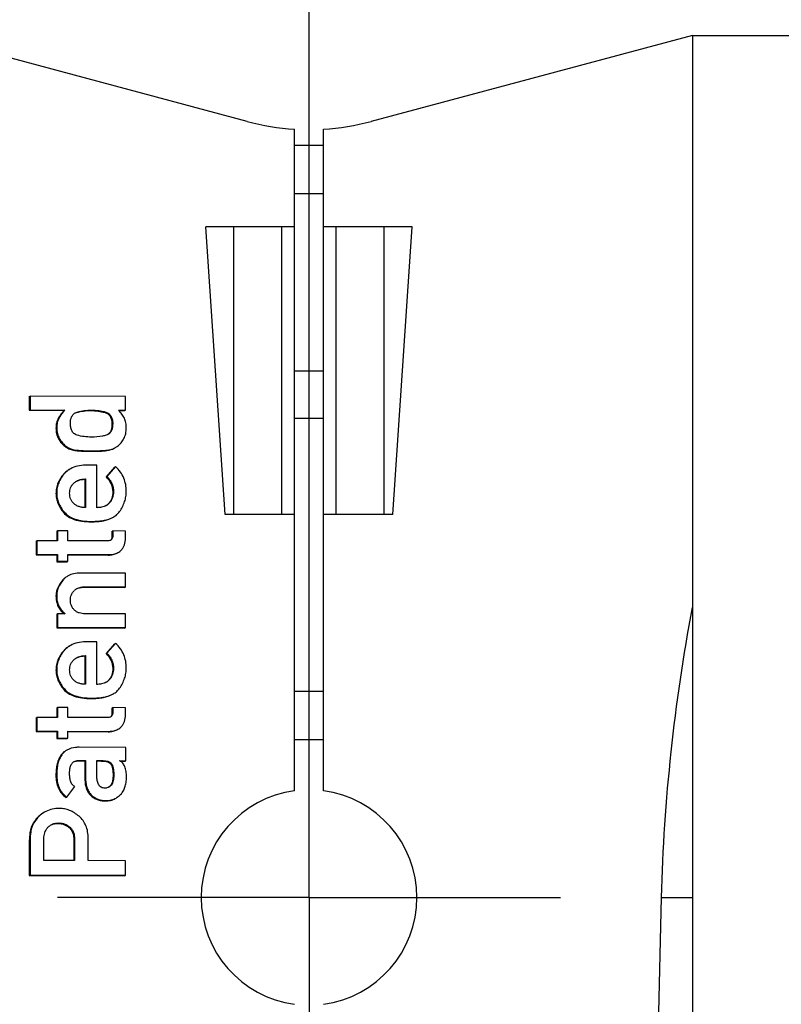
# Model space of a CAD drawing. Units: millimetres. Extents: x 0 to 594, y 0 to 420.
# Drawn here: x 152 to 167, y 312 to 332 of the extents above; entities that cross this region are included whole.
import ezdxf

# ---------------------------------------------------------------- set-up
doc = ezdxf.new("R2010")
doc.units = ezdxf.units.MM
doc.header["$LTSCALE"] = 32.67
doc.linetypes.add('CENTER', pattern=[0.6, 0.375, -0.075, 0.075, -0.075])
doc.layers.get('0').update_dxf_attribs({"linetype": 'CONTINUOUS'})
for name, color, linetype in [('KANALDOSE_1FACH_NOCKEN_DXF_AXIS', 7, 'CONTINUOUS'), ('KANALDOSE_1FDXF_CONTINUOUS_LINE', 7, 'CONTINUOUS'), ('M-361-407-01_DXF_DIMENSION', 7, 'CONTINUOUS')]:
    doc.layers.add(name, color=color, linetype=linetype)
doc.styles.get("Standard").update_dxf_attribs({"font": 'txt', "width": 0.7})
doc.dimstyles.new('DIMSTYLE_1', dxfattribs={"dimtxt": 2.5, "dimasz": 3.5, "dimexe": 1.5, "dimexo": 0, "dimtad": 1, "dimdec": 3, "dimdsep": 46, "dimtxsty": 'STANDARD', "dimblk": '_FILLED', "dimblk1": '_FILLED', "dimblk2": '_FILLED', "dimcen": 0.09, "dimclrt": 5, "dimadec": 0, "dimazin": 0, "dimtp": 0.3, "dimtm": 0.3, "dimtfac": 1, "dimtdec": 3, "dimtofl": 0, "dimtmove": 0, "dimatfit": 3, "dimldrblk": '_FILLED', "dimfxl": 1, "dimtolj": 1, "dimarcsym": 0})

# ---------------------------------------------------------------- blocks, each defined once
blk = doc.blocks.new('_FILLED')
at = {"color": 0, "linetype": 'BYBLOCK'}
blk.add_solid([(0, 0), (-1, 0.125), (-1, -0.125)], dxfattribs=at)
blk = doc.blocks.new('*D3')
at = {"layer": 'M-361-407-01_DXF_DIMENSION', "color": 2, "linetype": 'CONTINUOUS'}
for p, q in [((157.565, 314.094), (157.565, 343.003)), ((192.565, 314.094), (192.565, 343.003)), ((157.565, 341.503), (175.065, 341.503)), ((192.565, 341.503), (175.065, 341.503))]:
    blk.add_line(p, q, dxfattribs=at)
at = {"layer": 'M-361-407-01_DXF_DIMENSION', "color": 2, "linetype": 'CONTINUOUS', "xscale": 3.5, "yscale": 3.5, "zscale": 3.5, "rotation": 180}
blk.add_blockref('_FILLED', (157.565, 341.503), dxfattribs=at)
at = {"layer": 'M-361-407-01_DXF_DIMENSION', "color": 2, "linetype": 'CONTINUOUS', "xscale": 3.5, "yscale": 3.5, "zscale": 3.5}
blk.add_blockref('_FILLED', (192.565, 341.503), dxfattribs=at)
at = {"layer": 'M-361-407-01_DXF_DIMENSION', "color": 5, "linetype": 'CONTINUOUS', "insert": (175.065, 344.628), "char_height": 2.5, "width": 5.35714, "attachment_point": 2, "line_spacing_factor": 0.9}
blk.add_mtext('35', dxfattribs=at)

msp = doc.modelspace()

# ---------------------------------------------------------------- linework, layer by layer
at = {"layer": 'KANALDOSE_1FACH_NOCKEN_DXF_AXIS', "color": 7, "linetype": 'CENTER'}
for q in [(157.5652, 335.5313), (152.3152, 314.0941), (157.5652, 285.2768), (162.8152, 314.0941)]:
    msp.add_line((157.5652, 314.0941), q, dxfattribs=at)
at = {"layer": 'KANALDOSE_1FDXF_CONTINUOUS_LINE', "color": 7, "linetype": 'CONTINUOUS'}
for p, q in [((165.5652, 332.0941), (158.8593, 330.2973)), ((165.5652, 332.0941), (165.5652, 299.5941)), ((165.5652, 332.0941), (168.8652, 332.0941)), ((156.2711, 330.2973), (150.5652, 331.8262)), ((157.2652, 316.324), (157.2652, 330.1359)), ((157.8652, 316.324), (157.8652, 330.1359)), ((157.8652, 329.7941), (157.2652, 329.7941)), ((157.2652, 328.7941), (157.8652, 328.7941)), ((155.8156, 322.0941), (155.4146, 328.0941)), ((157.2652, 328.0941), (155.4146, 328.0941)), ((159.7158, 328.0941), (157.8652, 328.0941)), ((159.3148, 322.0941), (159.7158, 328.0941)), ((157.2652, 325.0941), (157.8652, 325.0941)), ((151.728, 324.5524), (151.7435, 324.5612)), ((151.728, 324.5524), (151.728, 324.266)), ((151.7435, 324.5612), (151.7435, 324.2747)), ((153.7361, 324.5544), (151.7435, 324.5612)), ((153.7361, 324.2679), (153.7361, 324.5544)), ((151.728, 324.266), (151.7435, 324.2747)), ((151.728, 324.266), (152.4528, 324.2635)), ((151.7435, 324.2747), (152.4684, 324.2723)), ((152.4528, 324.2635), (152.4684, 324.2723)), ((153.5884, 324.2685), (153.7361, 324.2679)), ((153.5975, 324.2596), (153.7206, 324.2592)), ((153.7206, 324.2592), (153.7361, 324.2679)), ((157.8652, 324.0941), (157.2652, 324.0941)), ((153.1344, 323.1188), (152.8992, 323.1196)), ((153.1344, 322.2335), (153.1344, 323.1188)), ((153.5086, 323.0814), (153.3322, 322.875)), ((153.5242, 323.0901), (153.3477, 322.8838)), ((153.5086, 323.0814), (153.5242, 323.0901)), ((152.8836, 322.8259), (152.8992, 322.8346)), ((152.8836, 322.8259), (152.8836, 322.2353)), ((152.8992, 322.8346), (152.8992, 322.2343)), ((153.3322, 322.875), (153.3477, 322.8838)), ((157.2652, 322.0941), (155.8156, 322.0941)), ((159.3148, 322.0941), (157.8652, 322.0941)), ((152.301, 321.7425), (152.3166, 321.7512)), ((152.301, 321.7425), (152.301, 321.5429)), ((152.3166, 321.7512), (152.3166, 321.5429)), ((152.5354, 321.7505), (152.3166, 321.7512)), ((152.5354, 321.5421), (152.5354, 321.7505)), ((153.4526, 321.7386), (153.4681, 321.7473)), ((153.4526, 321.7386), (153.4526, 321.6317)), ((153.4681, 321.7473), (153.4681, 321.6404)), ((153.7361, 321.7464), (153.4681, 321.7473)), ((153.7361, 321.597), (153.7361, 321.7464)), ((151.8702, 321.5356), (151.8858, 321.5444)), ((151.8702, 321.5356), (151.8702, 321.2492)), ((151.8858, 321.5444), (151.8858, 321.2579)), ((152.3166, 321.5429), (151.8858, 321.5444)), ((153.3614, 321.5393), (152.5354, 321.5421)), ((151.8702, 321.2492), (151.8858, 321.2579)), ((151.8702, 321.2492), (152.301, 321.2477)), ((151.8858, 321.2579), (152.3166, 321.2565)), ((152.301, 321.2477), (152.3166, 321.2565)), ((152.301, 321.2477), (152.301, 321.1052)), ((152.3166, 321.2565), (152.3166, 321.1139)), ((152.5354, 321.1132), (152.5354, 321.2557)), ((152.5354, 321.2557), (153.3874, 321.2528)), ((152.5354, 321.2469), (153.3719, 321.2441)), ((152.301, 321.1052), (152.3166, 321.1139)), ((152.301, 321.1052), (152.5199, 321.1045)), ((152.3166, 321.1139), (152.5354, 321.1132)), ((152.5199, 321.1045), (152.5354, 321.1132)), ((153.7361, 320.8652), (152.7925, 320.8684)), ((153.7361, 320.5788), (153.7361, 320.8652)), ((152.8754, 320.5729), (153.7206, 320.57)), ((152.891, 320.5816), (153.7361, 320.5788)), ((153.7206, 320.57), (153.7361, 320.5788)), ((152.301, 320.0116), (152.3166, 320.0203)), ((152.301, 320.0116), (152.301, 319.7252)), ((152.3166, 320.0203), (152.3166, 319.7339)), ((152.4684, 320.0198), (152.3166, 320.0203)), ((152.4587, 320.0199), (152.466, 320.024)), ((152.4684, 320.0253), (152.4684, 320.0198)), ((153.7361, 320.0155), (152.891, 320.0184)), ((153.7361, 319.7291), (153.7361, 320.0155)), ((152.301, 319.7252), (152.3166, 319.7339)), ((152.301, 319.7252), (153.7206, 319.7204)), ((152.3166, 319.7339), (153.7361, 319.7291)), ((153.7206, 319.7204), (153.7361, 319.7291)), ((153.1344, 319.4296), (152.8992, 319.4304)), ((153.1344, 318.5443), (153.1344, 319.4296)), ((153.5086, 319.3922), (153.3322, 319.1859)), ((153.5242, 319.4009), (153.3477, 319.1946)), ((153.5086, 319.3922), (153.5242, 319.4009)), ((152.8836, 319.1367), (152.8992, 319.1454)), ((152.8836, 319.1367), (152.8836, 318.5461)), ((152.8992, 319.1454), (152.8992, 318.5452)), ((153.3322, 319.1859), (153.3477, 319.1946)), ((157.8652, 318.3941), (157.2652, 318.3941)), ((152.301, 318.0533), (152.3166, 318.062)), ((152.301, 318.0533), (152.301, 317.8538)), ((152.3166, 318.062), (152.3166, 317.8537)), ((152.5354, 318.0613), (152.3166, 318.062)), ((152.5354, 317.853), (152.5354, 318.0613)), ((153.4526, 318.0494), (153.4681, 318.0581)), ((153.4526, 318.0494), (153.4526, 317.9425)), ((153.4681, 318.0581), (153.4681, 317.9512)), ((153.7361, 318.0572), (153.4681, 318.0581)), ((153.7361, 317.9078), (153.7361, 318.0572)), ((151.8702, 317.8464), (151.8858, 317.8552)), ((151.8702, 317.8464), (151.8702, 317.56)), ((151.8858, 317.8552), (151.8858, 317.5687)), ((152.3166, 317.8537), (151.8858, 317.8552)), ((153.3614, 317.8501), (152.5354, 317.853)), ((151.8702, 317.56), (151.8858, 317.5687)), ((151.8702, 317.56), (152.301, 317.5586)), ((151.8858, 317.5687), (152.3166, 317.5673)), ((152.301, 317.5586), (152.3166, 317.5673)), ((152.301, 317.5586), (152.301, 317.416)), ((152.301, 317.416), (152.3166, 317.4248)), ((152.301, 317.416), (152.5199, 317.4153)), ((152.3166, 317.5673), (152.3166, 317.4248)), ((152.3166, 317.4248), (152.5354, 317.424)), ((152.5199, 317.4153), (152.5354, 317.424)), ((152.5354, 317.424), (152.5354, 317.5665)), ((152.5354, 317.5665), (153.3874, 317.5636)), ((152.5354, 317.5578), (153.3719, 317.5549)), ((153.7416, 317.228), (152.7692, 317.2314)), ((153.7416, 316.9512), (153.7416, 317.228)), ((157.2652, 317.3941), (157.8652, 317.3941)), ((152.7373, 316.9459), (152.8877, 316.9453)), ((152.7528, 316.9546), (152.9033, 316.9541)), ((152.8877, 316.9453), (152.9033, 316.9541)), ((152.8877, 316.9453), (152.8877, 316.5603)), ((152.9033, 316.9541), (152.9033, 316.569)), ((153.1385, 316.6203), (153.1385, 316.9533)), ((153.1385, 316.9533), (153.2424, 316.9529)), ((153.1385, 316.9445), (153.2269, 316.9442)), ((153.6158, 316.9462), (153.6158, 316.9516)), ((153.6158, 316.9516), (153.7416, 316.9512)), ((153.6213, 316.9428), (153.7261, 316.9425)), ((153.7261, 316.9425), (153.7416, 316.9512)), ((152.508, 316.1907), (152.6803, 316.4094)), ((152.4925, 316.182), (152.508, 316.1907)), ((152.0761, 315.8901), (152.047, 315.8745)), ((151.728, 315.2815), (151.728, 314.5565)), ((151.7435, 315.2902), (151.7435, 314.5653)), ((152.0294, 314.8671), (152.0294, 315.3057)), ((152.6566, 315.3057), (152.6566, 314.865)), ((152.6721, 315.3145), (152.6721, 314.865)), ((152.958, 314.864), (152.958, 315.3244)), ((152.6721, 314.865), (152.0294, 314.8671)), ((153.7361, 314.8613), (152.958, 314.864)), ((153.7361, 314.5585), (153.7361, 314.8613)), ((151.728, 314.5565), (151.7435, 314.5653)), ((151.728, 314.5565), (153.7206, 314.5497)), ((151.7435, 314.5653), (153.7361, 314.5585)), ((153.7206, 314.5497), (153.7361, 314.5585)), ((164.728, 306.0614), (164.9224, 314.0941))]:
    msp.add_line(p, q, dxfattribs=at)
at = {"layer": 'KANALDOSE_1FDXF_CONTINUOUS_LINE', "color": 9, "linetype": 'CONTINUOUS'}
for p, q in [((155.9991, 322.0941), (155.9991, 328.0941)), ((156.9991, 322.0941), (156.9991, 328.0941)), ((158.1312, 322.0941), (158.1312, 328.0941)), ((159.1312, 322.0941), (159.1312, 328.0941)), ((152.7141, 324.2215), (152.7296, 324.2303)), ((153.0095, 324.2616), (153.025, 324.2704)), ((153.309, 324.2195), (153.3245, 324.2282)), ((152.3319, 324.095), (152.3475, 324.1037)), ((152.2846, 323.8968), (152.3002, 323.9056)), ((153.4526, 323.9806), (153.4681, 323.9893)), ((152.338, 323.6705), (152.3535, 323.6793)), ((152.4689, 323.5148), (152.4844, 323.5235)), ((152.6484, 323.4338), (152.6639, 323.4425)), ((153.0095, 323.412), (153.025, 323.4207)), ((153.376, 323.4313), (153.3915, 323.44)), ((152.4477, 322.9367), (152.4632, 322.9454)), ((153.469, 322.5621), (153.4845, 322.5708)), ((152.2846, 322.5278), (152.3002, 322.5365)), ((153.3818, 322.3181), (153.3973, 322.3269)), ((152.4437, 322.1302), (152.4592, 322.1389)), ((153.0163, 321.9387), (153.0318, 321.9475)), ((153.4526, 321.6317), (153.4681, 321.6404)), ((153.3719, 321.2441), (153.3874, 321.2528)), ((152.4109, 320.7057), (152.4264, 320.7144)), ((152.8754, 320.5729), (152.891, 320.5816)), ((152.2846, 320.3872), (152.3002, 320.3959)), ((152.4477, 319.2475), (152.4632, 319.2562)), ((153.469, 318.8729), (153.4845, 318.8817)), ((152.2846, 318.8386), (152.3002, 318.8473)), ((152.4437, 318.441), (152.4592, 318.4497)), ((153.3818, 318.6289), (153.3973, 318.6377)), ((153.0163, 318.2496), (153.0318, 318.2583)), ((153.4526, 317.9425), (153.4681, 317.9512)), ((153.3719, 317.5549), (153.3874, 317.5636)), ((152.3893, 317.0649), (152.4048, 317.0736)), ((152.7373, 316.9459), (152.7528, 316.9546)), ((153.2269, 316.9442), (153.2424, 316.9529)), ((153.4311, 316.8771), (153.4466, 316.8858)), ((152.284, 316.65), (152.2995, 316.6588)), ((153.4757, 316.6309), (153.4912, 316.6396)), ((152.8877, 316.5603), (152.9033, 316.569)), ((153.4202, 316.4308), (153.4358, 316.4395)), ((153.0108, 316.2241), (153.0263, 316.2328)), ((153.309, 316.1093), (153.3245, 316.118)), ((151.8675, 315.7291), (151.8831, 315.7378)), ((152.3352, 315.6412), (152.3508, 315.6499)), ((152.5557, 315.5572), (152.5712, 315.5659)), ((151.7526, 315.5048), (151.7682, 315.5135)), ((151.728, 315.2815), (151.7435, 315.2902)), ((152.6566, 315.3057), (152.6721, 315.3145)), ((164.9224, 314.0941), (165.5652, 314.0941))]:
    msp.add_line(p, q, dxfattribs=at)
at = {"layer": 'KANALDOSE_1FDXF_CONTINUOUS_LINE', "color": 7, "linetype": 'CONTINUOUS'}
for centre, radius, start, end in [((157.5652, 335.1269), 5, 255, 266.56019), ((157.5652, 335.1269), 5, 273.43981, 285), ((153.3379, 323.8194), 0.3804, 299.31173, 307.72196), ((153.1955, 322.4908), 0.254, 303.09288, 317.18165), ((153.4454, 321.5329), 0.2719, 299.28926, 317.50375), ((152.8509, 320.3147), 0.2619, 119.40213, 134.59191), ((153.1955, 318.8016), 0.254, 303.0929, 317.18166), ((153.4454, 317.8437), 0.2719, 299.28926, 317.50375), ((157.5652, 314.0941), 2.25, 97.66226, 262.33774), ((157.5652, 314.0941), 2.25, 277.66226, 82.33774)]:
    msp.add_arc(centre, radius, start, end, dxfattribs=at)
for points, knots in [([(152.4528, 324.2635), (152.4407, 324.2504), (152.3951, 324.1983), (152.3555, 324.1406), (152.3319, 324.095)], [0, 0, 0, 0, 0.2586874, 1, 1, 1, 1]), ([(152.4684, 324.2723), (152.4562, 324.2591), (152.4106, 324.207), (152.3711, 324.1493), (152.3475, 324.1037)], [0, 0, 0, 0, 0.2586874, 1, 1, 1, 1]), ([(152.586, 323.9923), (152.586, 324.0134), (152.5884, 324.0557), (152.6029, 324.1178), (152.6337, 324.1742), (152.6669, 324.2018), (152.6852, 324.2121)], [0, 0, 0, 0, 0.2508544, 0.5012954, 0.7509289, 1, 1, 1, 1]), ([(152.6855, 324.2113), (152.6878, 324.2123), (152.6971, 324.2162), (152.7067, 324.2195), (152.7141, 324.2215)], [0, 0, 0, 0, 0.2446519, 1, 1, 1, 1]), ([(152.7141, 324.2215), (152.7618, 324.235), (152.8597, 324.2554), (152.9594, 324.2618), (153.0095, 324.2616)], [0, 0, 0, 0, 0.4978334, 1, 1, 1, 1]), ([(152.7296, 324.2303), (152.7775, 324.2438), (152.8754, 324.2642), (152.9752, 324.2705), (153.025, 324.2704)], [0, 0, 0, 0, 0.4998958, 1, 1, 1, 1]), ([(153.0095, 324.2616), (153.0605, 324.2615), (153.1617, 324.2545), (153.2609, 324.2334), (153.309, 324.2195)], [0, 0, 0, 0, 0.5053195, 1, 1, 1, 1]), ([(153.025, 324.2704), (153.0755, 324.2702), (153.1767, 324.2633), (153.2759, 324.2423), (153.3245, 324.2282)], [0, 0, 0, 0, 0.4998908, 1, 1, 1, 1]), ([(153.309, 324.2195), (153.3313, 324.213), (153.3635, 324.1981), (153.3974, 324.167), (153.4256, 324.1285), (153.4483, 324.0653), (153.4526, 324.0104), (153.4526, 323.9806)], [0, 0, 0, 0, 0.2318706, 0.3428841, 0.4559618, 0.7032773, 1, 1, 1, 1]), ([(153.3245, 324.2282), (153.3485, 324.2213), (153.3836, 324.2045), (153.4193, 324.1687), (153.4465, 324.126), (153.4647, 324.0648), (153.4681, 324.0144), (153.4681, 323.9893)], [0, 0, 0, 0, 0.2490781, 0.3742946, 0.4995829, 0.7495862, 1, 1, 1, 1]), ([(153.7525, 323.9006), (153.7525, 323.9357), (153.7462, 324.0046), (153.7149, 324.1031), (153.6621, 324.1927), (153.6147, 324.2443), (153.5884, 324.2685)], [0, 0, 0, 0, 0.2535392, 0.4968698, 0.7418401, 1, 1, 1, 1]), ([(152.3319, 324.095), (152.3165, 324.0652), (152.2922, 324.0004), (152.2846, 323.9317), (152.2846, 323.8968)], [0, 0, 0, 0, 0.490339, 1, 1, 1, 1]), ([(152.3475, 324.1037), (152.3321, 324.0739), (152.3077, 324.0092), (152.3002, 323.9404), (152.3002, 323.9056)], [0, 0, 0, 0, 0.490339, 1, 1, 1, 1]), ([(152.2846, 323.8968), (152.2846, 323.8558), (152.292, 323.7772), (152.3198, 323.7029), (152.338, 323.6705)], [0, 0, 0, 0, 0.5249561, 1, 1, 1, 1]), ([(152.3002, 323.9056), (152.3002, 323.8645), (152.3075, 323.786), (152.3353, 323.7116), (152.3535, 323.6793)], [0, 0, 0, 0, 0.5249561, 1, 1, 1, 1]), ([(152.7242, 323.7481), (152.7121, 323.7517), (152.6885, 323.7611), (152.6569, 323.7826), (152.6312, 323.8108), (152.6058, 323.8548), (152.5891, 323.9165), (152.586, 323.9671), (152.586, 323.9923)], [0, 0, 0, 0, 0.1249429, 0.249917, 0.3749697, 0.5001046, 0.7498847, 1, 1, 1, 1]), ([(153.4526, 323.9806), (153.4526, 323.9557), (153.4498, 323.9096), (153.4343, 323.8464), (153.4069, 323.7953), (153.3801, 323.7702), (153.3657, 323.7604)], [0, 0, 0, 0, 0.3031056, 0.5613018, 0.7873531, 1, 1, 1, 1]), ([(153.4681, 323.9893), (153.4681, 323.9676), (153.4658, 323.9243), (153.4522, 323.8605), (153.4271, 323.8114), (153.3972, 323.7799), (153.3793, 323.7675), (153.3699, 323.7622)], [0, 0, 0, 0, 0.2505855, 0.5007998, 0.750161, 0.8751022, 1, 1, 1, 1]), ([(153.7014, 323.675), (153.7187, 323.7074), (153.7452, 323.7816), (153.7525, 323.8596), (153.7525, 323.9006)], [0, 0, 0, 0, 0.4727492, 1, 1, 1, 1]), ([(152.338, 323.6705), (152.3551, 323.6401), (152.3936, 323.5833), (152.4428, 323.5352), (152.4689, 323.5148)], [0, 0, 0, 0, 0.5129828, 1, 1, 1, 1]), ([(152.3535, 323.6793), (152.3706, 323.6488), (152.4091, 323.592), (152.4583, 323.544), (152.4844, 323.5235)], [0, 0, 0, 0, 0.5129828, 1, 1, 1, 1]), ([(153.025, 323.7071), (152.9743, 323.7073), (152.8727, 323.7131), (152.7728, 323.7335), (152.7242, 323.7481)], [0, 0, 0, 0, 0.4999654, 1, 1, 1, 1]), ([(153.33, 323.7456), (153.3054, 323.7384), (153.2054, 323.7142), (153.102, 323.7069), (153.025, 323.7071)], [0, 0, 0, 0, 0.2501796, 1, 1, 1, 1]), ([(153.5706, 323.5185), (153.5972, 323.5391), (153.647, 323.5869), (153.6851, 323.6443), (153.7014, 323.675)], [0, 0, 0, 0, 0.4924856, 1, 1, 1, 1]), ([(152.4689, 323.5148), (152.4946, 323.4947), (152.5518, 323.4601), (152.6156, 323.4405), (152.6484, 323.4338)], [0, 0, 0, 0, 0.4932903, 1, 1, 1, 1]), ([(152.4844, 323.5235), (152.5101, 323.5035), (152.5673, 323.4688), (152.6311, 323.4492), (152.6639, 323.4425)], [0, 0, 0, 0, 0.4932903, 1, 1, 1, 1]), ([(152.6484, 323.4338), (152.6686, 323.4297), (152.7157, 323.4232), (152.7963, 323.4169), (152.8964, 323.413), (152.9696, 323.4121), (153.0095, 323.412)], [0, 0, 0, 0, 0.1704404, 0.3935622, 0.6699769, 1, 1, 1, 1]), ([(152.6639, 323.4425), (152.6841, 323.4384), (152.7312, 323.4319), (152.8119, 323.4256), (152.9119, 323.4217), (152.9851, 323.4208), (153.025, 323.4207)], [0, 0, 0, 0, 0.1704404, 0.3935622, 0.6699769, 1, 1, 1, 1]), ([(153.0095, 323.412), (153.05, 323.4118), (153.1244, 323.4122), (153.2262, 323.4154), (153.3079, 323.4211), (153.3557, 323.4273), (153.376, 323.4313)], [0, 0, 0, 0, 0.3306865, 0.6077923, 0.8309269, 1, 1, 1, 1]), ([(153.025, 323.4207), (153.0655, 323.4206), (153.1399, 323.421), (153.2417, 323.4242), (153.3235, 323.4299), (153.3712, 323.436), (153.3915, 323.44)], [0, 0, 0, 0, 0.3306865, 0.6077923, 0.8309269, 1, 1, 1, 1]), ([(153.376, 323.4313), (153.3879, 323.4336), (153.4338, 323.4443), (153.4782, 323.4619), (153.5086, 323.479)], [0, 0, 0, 0, 0.2588138, 1, 1, 1, 1]), ([(153.3915, 323.44), (153.4035, 323.4424), (153.4493, 323.453), (153.4937, 323.4706), (153.5241, 323.4877)], [0, 0, 0, 0, 0.2588138, 1, 1, 1, 1]), ([(152.5757, 323.0382), (152.552, 323.0249), (152.5065, 322.9943), (152.4664, 322.9569), (152.4477, 322.9367)], [0, 0, 0, 0, 0.496118, 1, 1, 1, 1]), ([(152.5912, 323.0469), (152.5676, 323.0336), (152.522, 323.003), (152.4819, 322.9656), (152.4632, 322.9454)], [0, 0, 0, 0, 0.496118, 1, 1, 1, 1]), ([(152.8992, 323.1196), (152.8435, 323.1198), (152.7365, 323.1099), (152.6354, 323.0718), (152.5912, 323.0469)], [0, 0, 0, 0, 0.5228906, 1, 1, 1, 1]), ([(153.7, 322.8508), (153.6823, 322.8955), (153.6325, 322.9833), (153.5631, 323.0562), (153.5242, 323.0901)], [0, 0, 0, 0, 0.4818661, 1, 1, 1, 1]), ([(152.4477, 322.9367), (152.4215, 322.9083), (152.3744, 322.8486), (152.3222, 322.7485), (152.291, 322.6406), (152.2846, 322.5657), (152.2846, 322.5278)], [0, 0, 0, 0, 0.2570486, 0.5030874, 0.7474836, 1, 1, 1, 1]), ([(152.4632, 322.9454), (152.437, 322.9171), (152.39, 322.8574), (152.3377, 322.7572), (152.3066, 322.6493), (152.3002, 322.5744), (152.3002, 322.5365)], [0, 0, 0, 0, 0.2570486, 0.5030874, 0.7474836, 1, 1, 1, 1]), ([(152.7127, 322.7873), (152.7268, 322.7952), (152.7857, 322.8221), (152.8509, 322.8323), (152.8992, 322.8346)], [0, 0, 0, 0, 0.2505214, 1, 1, 1, 1]), ([(152.7164, 322.7884), (152.7282, 322.794), (152.7816, 322.8153), (152.8394, 322.8237), (152.8836, 322.8259)], [0, 0, 0, 0, 0.22848, 1, 1, 1, 1]), ([(153.3322, 322.875), (153.3542, 322.8533), (153.3935, 322.8077), (153.4375, 322.7306), (153.4636, 322.6481), (153.469, 322.5909), (153.469, 322.5621)], [0, 0, 0, 0, 0.2643584, 0.5122754, 0.7539146, 1, 1, 1, 1]), ([(153.3477, 322.8838), (153.3685, 322.8632), (153.4071, 322.8189), (153.4516, 322.7427), (153.4789, 322.6587), (153.4845, 322.6), (153.4845, 322.5708)], [0, 0, 0, 0, 0.2501333, 0.5001757, 0.750117, 1, 1, 1, 1]), ([(153.7525, 322.5754), (153.7525, 322.6226), (153.7439, 322.7167), (153.7172, 322.8074), (153.7, 322.8508)], [0, 0, 0, 0, 0.5022185, 1, 1, 1, 1]), ([(152.5696, 322.5356), (152.5696, 322.5549), (152.5727, 322.5937), (152.5884, 322.6498), (152.616, 322.7012), (152.6412, 322.7308), (152.655, 322.7443)], [0, 0, 0, 0, 0.2503716, 0.5004374, 0.7502619, 1, 1, 1, 1]), ([(153.469, 322.5621), (153.469, 322.5164), (153.4597, 322.4483), (153.422, 322.368), (153.3962, 322.3337), (153.3818, 322.3181)], [0, 0, 0, 0, 0.517892, 0.759301, 1, 1, 1, 1]), ([(153.4845, 322.5708), (153.4845, 322.5268), (153.4757, 322.4596), (153.439, 322.3787), (153.4123, 322.3431), (153.3973, 322.3269)], [0, 0, 0, 0, 0.4996805, 0.7499384, 1, 1, 1, 1]), ([(153.6117, 322.1511), (153.6559, 322.2152), (153.7103, 322.3185), (153.7467, 322.4657), (153.7525, 322.539), (153.7525, 322.5754)], [0, 0, 0, 0, 0.5158283, 0.7588524, 1, 1, 1, 1]), ([(152.2846, 322.5278), (152.2846, 322.4934), (152.2914, 322.4237), (152.3334, 322.2838), (152.3949, 322.1884), (152.4437, 322.1302)], [0, 0, 0, 0, 0.2368099, 0.4775515, 1, 1, 1, 1]), ([(152.3002, 322.5365), (152.3002, 322.5021), (152.3069, 322.4325), (152.3489, 322.2925), (152.4104, 322.1971), (152.4592, 322.1389)], [0, 0, 0, 0, 0.2368099, 0.4775515, 1, 1, 1, 1]), ([(152.6547, 322.3232), (152.6408, 322.337), (152.6156, 322.3673), (152.5882, 322.4198), (152.5726, 322.4768), (152.5696, 322.516), (152.5696, 322.5356)], [0, 0, 0, 0, 0.2500265, 0.5000238, 0.7500123, 1, 1, 1, 1]), ([(152.8992, 322.2343), (152.877, 322.235), (152.8327, 322.2386), (152.7675, 322.2533), (152.7061, 322.2802), (152.6704, 322.3076), (152.6547, 322.3232)], [0, 0, 0, 0, 0.2499647, 0.4999538, 0.7499459, 1, 1, 1, 1]), ([(153.3345, 322.2775), (153.3045, 322.2606), (153.2379, 322.2384), (153.1689, 322.2334), (153.1344, 322.2335)], [0, 0, 0, 0, 0.4992735, 1, 1, 1, 1]), ([(153.4829, 322.0364), (153.5088, 322.051), (153.5567, 322.0842), (153.5957, 322.1279), (153.6117, 322.1511)], [0, 0, 0, 0, 0.513584, 1, 1, 1, 1]), ([(152.4437, 322.1302), (152.4708, 322.0978), (152.5397, 322.0389), (152.6718, 321.9797), (152.8341, 321.9454), (152.9525, 321.939), (153.0163, 321.9387)], [0, 0, 0, 0, 0.2037865, 0.4296737, 0.6919399, 1, 1, 1, 1]), ([(152.4592, 322.1389), (152.4863, 322.1065), (152.5552, 322.0476), (152.6874, 321.9884), (152.8496, 321.9541), (152.968, 321.9477), (153.0318, 321.9475)], [0, 0, 0, 0, 0.2037865, 0.4296737, 0.6919399, 1, 1, 1, 1]), ([(153.0163, 321.9387), (153.0621, 321.9386), (153.1488, 321.9414), (153.302, 321.9614), (153.4081, 321.9944), (153.4674, 322.0277)], [0, 0, 0, 0, 0.2965204, 0.5598033, 1, 1, 1, 1]), ([(153.0318, 321.9475), (153.0777, 321.9473), (153.1643, 321.9502), (153.3175, 321.9701), (153.4236, 322.0031), (153.4829, 322.0364)], [0, 0, 0, 0, 0.2965204, 0.5598033, 1, 1, 1, 1]), ([(153.4265, 321.5532), (153.4216, 321.5504), (153.401, 321.5415), (153.3782, 321.5393), (153.3614, 321.5393)], [0, 0, 0, 0, 0.2505653, 1, 1, 1, 1]), ([(153.4526, 321.6317), (153.4526, 321.6227), (153.4514, 321.6058), (153.4452, 321.5824), (153.4344, 321.5631), (153.4241, 321.5533), (153.4185, 321.5492)], [0, 0, 0, 0, 0.2916152, 0.5460935, 0.7765357, 1, 1, 1, 1]), ([(153.4681, 321.6404), (153.4681, 321.6319), (153.467, 321.6149), (153.4606, 321.5902), (153.4474, 321.568), (153.4339, 321.5573), (153.4265, 321.5532)], [0, 0, 0, 0, 0.250775, 0.5011065, 0.7506932, 1, 1, 1, 1]), ([(153.6459, 321.3492), (153.6606, 321.3653), (153.6872, 321.4003), (153.7263, 321.4817), (153.7361, 321.5508), (153.7361, 321.597)], [0, 0, 0, 0, 0.2434093, 0.4850814, 1, 1, 1, 1]), ([(153.3719, 321.2441), (153.4068, 321.244), (153.473, 321.2494), (153.536, 321.2719), (153.5629, 321.2871)], [0, 0, 0, 0, 0.5310391, 1, 1, 1, 1]), ([(153.3874, 321.2528), (153.4223, 321.2527), (153.4885, 321.2581), (153.5515, 321.2807), (153.5784, 321.2958)], [0, 0, 0, 0, 0.5310391, 1, 1, 1, 1]), ([(152.4109, 320.7057), (152.3722, 320.6586), (152.3235, 320.5819), (152.2901, 320.47), (152.2846, 320.4145), (152.2846, 320.3872)], [0, 0, 0, 0, 0.5242729, 0.7647255, 1, 1, 1, 1]), ([(152.4264, 320.7144), (152.3877, 320.6673), (152.339, 320.5906), (152.3056, 320.4787), (152.3002, 320.4232), (152.3002, 320.3959)], [0, 0, 0, 0, 0.5242729, 0.7647255, 1, 1, 1, 1]), ([(152.5241, 320.8012), (152.5026, 320.7891), (152.4616, 320.7607), (152.4267, 320.725), (152.4109, 320.7057)], [0, 0, 0, 0, 0.4967524, 1, 1, 1, 1]), ([(152.5396, 320.8099), (152.5181, 320.7978), (152.4771, 320.7694), (152.4422, 320.7337), (152.4264, 320.7144)], [0, 0, 0, 0, 0.4967524, 1, 1, 1, 1]), ([(152.7925, 320.8684), (152.7465, 320.8685), (152.6587, 320.8608), (152.5755, 320.8301), (152.5396, 320.8099)], [0, 0, 0, 0, 0.5274497, 1, 1, 1, 1]), ([(152.586, 320.3031), (152.586, 320.3214), (152.5889, 320.3582), (152.6039, 320.4115), (152.6301, 320.4602), (152.654, 320.4884), (152.667, 320.5012)], [0, 0, 0, 0, 0.2503643, 0.5004218, 0.7502471, 1, 1, 1, 1]), ([(152.7223, 320.5429), (152.7476, 320.5571), (152.8034, 320.577), (152.8618, 320.5817), (152.891, 320.5816)], [0, 0, 0, 0, 0.4994214, 1, 1, 1, 1]), ([(152.7258, 320.5439), (152.7478, 320.554), (152.7972, 320.5691), (152.8485, 320.573), (152.8754, 320.5729)], [0, 0, 0, 0, 0.4725329, 1, 1, 1, 1]), ([(152.2846, 320.3872), (152.2846, 320.3499), (152.2905, 320.278), (152.3214, 320.1769), (152.3742, 320.089), (152.4223, 320.0411), (152.4488, 320.0198)], [0, 0, 0, 0, 0.2684417, 0.5158997, 0.7550849, 1, 1, 1, 1]), ([(152.3002, 320.3959), (152.3002, 320.3582), (152.3062, 320.2855), (152.3378, 320.1833), (152.392, 320.0947), (152.4412, 320.0466), (152.4684, 320.0253)], [0, 0, 0, 0, 0.2682581, 0.5154233, 0.7545554, 1, 1, 1, 1]), ([(152.667, 320.099), (152.6537, 320.1122), (152.6295, 320.1414), (152.5949, 320.2085), (152.586, 320.2657), (152.586, 320.3031)], [0, 0, 0, 0, 0.2505474, 0.501076, 1, 1, 1, 1]), ([(152.891, 320.0184), (152.8706, 320.0185), (152.8299, 320.0209), (152.77, 320.0341), (152.7139, 320.0593), (152.6814, 320.0846), (152.667, 320.099)], [0, 0, 0, 0, 0.2499382, 0.4998937, 0.7498791, 1, 1, 1, 1]), ([(164.9224, 314.0941), (164.9469, 315.1092), (165.0833, 317.1385), (165.3814, 319.1497), (165.5652, 320.1486)], [0, 0, 0, 0, 0.49993, 1, 1, 1, 1]), ([(152.5757, 319.349), (152.552, 319.3357), (152.5065, 319.3051), (152.4664, 319.2677), (152.4477, 319.2475)], [0, 0, 0, 0, 0.496118, 1, 1, 1, 1]), ([(152.5912, 319.3577), (152.5676, 319.3445), (152.522, 319.3138), (152.4819, 319.2764), (152.4632, 319.2562)], [0, 0, 0, 0, 0.496118, 1, 1, 1, 1]), ([(152.8992, 319.4304), (152.8435, 319.4306), (152.7365, 319.4207), (152.6354, 319.3826), (152.5912, 319.3577)], [0, 0, 0, 0, 0.5228906, 1, 1, 1, 1]), ([(153.7, 319.1616), (153.6823, 319.2063), (153.6325, 319.2941), (153.5631, 319.367), (153.5242, 319.4009)], [0, 0, 0, 0, 0.4818666, 1, 1, 1, 1]), ([(152.4477, 319.2475), (152.4215, 319.2191), (152.3744, 319.1595), (152.3222, 319.0593), (152.291, 318.9514), (152.2846, 318.8765), (152.2846, 318.8386)], [0, 0, 0, 0, 0.2570489, 0.5030877, 0.7474838, 1, 1, 1, 1]), ([(152.4632, 319.2562), (152.437, 319.2279), (152.39, 319.1682), (152.3377, 319.068), (152.3066, 318.9601), (152.3002, 318.8852), (152.3002, 318.8473)], [0, 0, 0, 0, 0.2570489, 0.5030877, 0.7474838, 1, 1, 1, 1]), ([(152.7127, 319.0981), (152.7268, 319.106), (152.7857, 319.1329), (152.8509, 319.1431), (152.8992, 319.1454)], [0, 0, 0, 0, 0.2505214, 1, 1, 1, 1]), ([(152.7164, 319.0992), (152.7282, 319.1048), (152.7816, 319.1261), (152.8394, 319.1346), (152.8836, 319.1367)], [0, 0, 0, 0, 0.2284802, 1, 1, 1, 1]), ([(153.3322, 319.1859), (153.3542, 319.1641), (153.3935, 319.1185), (153.4375, 319.0415), (153.4636, 318.9589), (153.469, 318.9017), (153.469, 318.8729)], [0, 0, 0, 0, 0.264358, 0.5122748, 0.7539142, 1, 1, 1, 1]), ([(153.3477, 319.1946), (153.3685, 319.174), (153.4071, 319.1297), (153.4516, 319.0535), (153.4789, 318.9695), (153.4845, 318.9109), (153.4845, 318.8817)], [0, 0, 0, 0, 0.2501333, 0.5001757, 0.750117, 1, 1, 1, 1]), ([(153.7525, 318.8862), (153.7525, 318.9334), (153.7439, 319.0275), (153.7172, 319.1182), (153.7, 319.1616)], [0, 0, 0, 0, 0.5022185, 1, 1, 1, 1]), ([(152.5696, 318.8464), (152.5696, 318.8657), (152.5727, 318.9045), (152.5884, 318.9606), (152.616, 319.012), (152.6412, 319.0416), (152.655, 319.0551)], [0, 0, 0, 0, 0.2503716, 0.5004374, 0.7502619, 1, 1, 1, 1]), ([(153.469, 318.8729), (153.469, 318.8273), (153.4597, 318.7591), (153.422, 318.6788), (153.3962, 318.6445), (153.3818, 318.6289)], [0, 0, 0, 0, 0.5178913, 0.7593009, 1, 1, 1, 1]), ([(153.4845, 318.8817), (153.4845, 318.8376), (153.4757, 318.7704), (153.439, 318.6895), (153.4123, 318.6539), (153.3973, 318.6377)], [0, 0, 0, 0, 0.4996805, 0.7499384, 1, 1, 1, 1]), ([(153.6117, 318.4619), (153.6559, 318.526), (153.7103, 318.6293), (153.7467, 318.7765), (153.7525, 318.8498), (153.7525, 318.8862)], [0, 0, 0, 0, 0.5158287, 0.7588525, 1, 1, 1, 1]), ([(152.2846, 318.8386), (152.2846, 318.8042), (152.2914, 318.7345), (152.3334, 318.5946), (152.3949, 318.4992), (152.4437, 318.441)], [0, 0, 0, 0, 0.2368098, 0.4775511, 1, 1, 1, 1]), ([(152.3002, 318.8473), (152.3002, 318.8129), (152.3069, 318.7433), (152.3489, 318.6033), (152.4104, 318.5079), (152.4592, 318.4497)], [0, 0, 0, 0, 0.2368098, 0.4775511, 1, 1, 1, 1]), ([(152.6547, 318.634), (152.6408, 318.6478), (152.6156, 318.6781), (152.5882, 318.7306), (152.5726, 318.7876), (152.5696, 318.8268), (152.5696, 318.8464)], [0, 0, 0, 0, 0.2500265, 0.5000238, 0.7500123, 1, 1, 1, 1]), ([(152.4592, 318.4497), (152.4863, 318.4173), (152.5552, 318.3584), (152.6874, 318.2992), (152.8496, 318.265), (152.968, 318.2585), (153.0318, 318.2583)], [0, 0, 0, 0, 0.2037865, 0.4296736, 0.6919398, 1, 1, 1, 1]), ([(152.8992, 318.5452), (152.877, 318.5458), (152.8327, 318.5494), (152.7675, 318.5641), (152.7061, 318.591), (152.6704, 318.6184), (152.6547, 318.634)], [0, 0, 0, 0, 0.2499647, 0.4999538, 0.7499459, 1, 1, 1, 1]), ([(153.3345, 318.5883), (153.3045, 318.5715), (153.2379, 318.5492), (153.1689, 318.5442), (153.1344, 318.5443)], [0, 0, 0, 0, 0.4992735, 1, 1, 1, 1]), ([(153.4829, 318.3472), (153.5088, 318.3618), (153.5567, 318.3951), (153.5957, 318.4387), (153.6117, 318.4619)], [0, 0, 0, 0, 0.513584, 1, 1, 1, 1]), ([(152.4437, 318.441), (152.4708, 318.4086), (152.5397, 318.3497), (152.6718, 318.2905), (152.8341, 318.2562), (152.9525, 318.2498), (153.0163, 318.2496)], [0, 0, 0, 0, 0.2037865, 0.4296736, 0.6919398, 1, 1, 1, 1]), ([(153.0163, 318.2496), (153.0621, 318.2494), (153.1488, 318.2522), (153.302, 318.2722), (153.4081, 318.3052), (153.4674, 318.3385)], [0, 0, 0, 0, 0.2965204, 0.5598034, 1, 1, 1, 1]), ([(153.0318, 318.2583), (153.0777, 318.2581), (153.1643, 318.261), (153.3175, 318.2809), (153.4236, 318.3139), (153.4829, 318.3472)], [0, 0, 0, 0, 0.2965204, 0.5598034, 1, 1, 1, 1]), ([(153.4265, 317.864), (153.4216, 317.8612), (153.401, 317.8523), (153.3782, 317.8501), (153.3614, 317.8501)], [0, 0, 0, 0, 0.2505653, 1, 1, 1, 1]), ([(153.4526, 317.9425), (153.4526, 317.9335), (153.4514, 317.9166), (153.4452, 317.8932), (153.4344, 317.8739), (153.4241, 317.8641), (153.4185, 317.86)], [0, 0, 0, 0, 0.2916148, 0.5460931, 0.7765354, 1, 1, 1, 1]), ([(153.4681, 317.9512), (153.4681, 317.9427), (153.467, 317.9257), (153.4606, 317.901), (153.4474, 317.8788), (153.4339, 317.8681), (153.4265, 317.864)], [0, 0, 0, 0, 0.250775, 0.5011065, 0.7506932, 1, 1, 1, 1]), ([(153.6459, 317.6601), (153.6606, 317.6761), (153.6872, 317.7111), (153.7263, 317.7925), (153.7361, 317.8616), (153.7361, 317.9078)], [0, 0, 0, 0, 0.2434094, 0.4850817, 1, 1, 1, 1]), ([(153.3719, 317.5549), (153.4068, 317.5548), (153.473, 317.5602), (153.536, 317.5828), (153.5629, 317.5979)], [0, 0, 0, 0, 0.5310391, 1, 1, 1, 1]), ([(153.3874, 317.5636), (153.4223, 317.5635), (153.4885, 317.5689), (153.5515, 317.5915), (153.5784, 317.6066)], [0, 0, 0, 0, 0.5310391, 1, 1, 1, 1]), ([(152.7692, 317.2314), (152.7445, 317.231), (152.657, 317.2264), (152.5687, 317.2043), (152.5138, 317.1734)], [0, 0, 0, 0, 0.2820487, 1, 1, 1, 1]), ([(152.3893, 317.0649), (152.3713, 317.0384), (152.3396, 316.9796), (152.3071, 316.8809), (152.288, 316.7696), (152.2842, 316.6911), (152.284, 316.65)], [0, 0, 0, 0, 0.2215702, 0.4581007, 0.7159868, 1, 1, 1, 1]), ([(152.4048, 317.0736), (152.3868, 317.0471), (152.3551, 316.9884), (152.3226, 316.8896), (152.3036, 316.7783), (152.2997, 316.6998), (152.2995, 316.6588)], [0, 0, 0, 0, 0.2215702, 0.4581007, 0.7159868, 1, 1, 1, 1]), ([(152.4983, 317.1647), (152.4766, 317.1524), (152.4358, 317.1234), (152.4031, 317.0853), (152.3893, 317.0649)], [0, 0, 0, 0, 0.5022726, 1, 1, 1, 1]), ([(152.5138, 317.1734), (152.4921, 317.1612), (152.4513, 317.1321), (152.4186, 317.0941), (152.4048, 317.0736)], [0, 0, 0, 0, 0.5022726, 1, 1, 1, 1]), ([(152.5689, 316.6715), (152.5686, 316.6959), (152.5701, 316.7448), (152.5796, 316.8054), (152.595, 316.8518), (152.6117, 316.8846), (152.6347, 316.9133), (152.6544, 316.9281), (152.665, 316.9341)], [0, 0, 0, 0, 0.2503933, 0.5005338, 0.6256087, 0.7505618, 0.8753449, 1, 1, 1, 1]), ([(152.665, 316.9341), (152.6782, 316.9415), (152.7072, 316.952), (152.7377, 316.9546), (152.7528, 316.9546)], [0, 0, 0, 0, 0.4994712, 1, 1, 1, 1]), ([(152.6655, 316.9331), (152.6709, 316.9353), (152.694, 316.9432), (152.7187, 316.9459), (152.7373, 316.9459)], [0, 0, 0, 0, 0.235193, 1, 1, 1, 1]), ([(153.2269, 316.9442), (153.2512, 316.9441), (153.2955, 316.942), (153.3551, 316.9303), (153.4013, 316.91), (153.4236, 316.8886), (153.4311, 316.8771)], [0, 0, 0, 0, 0.3278114, 0.5961416, 0.8143207, 1, 1, 1, 1]), ([(153.2424, 316.9529), (153.261, 316.9529), (153.2981, 316.9514), (153.3442, 316.9447), (153.38, 316.9344), (153.4056, 316.9233), (153.429, 316.9077), (153.4415, 316.8936), (153.4466, 316.8858)], [0, 0, 0, 0, 0.2498581, 0.4997407, 0.6248072, 0.7499045, 0.8749851, 1, 1, 1, 1]), ([(153.4311, 316.8771), (153.4396, 316.8641), (153.4541, 316.8322), (153.4676, 316.7763), (153.4751, 316.7077), (153.476, 316.6579), (153.4757, 316.6309)], [0, 0, 0, 0, 0.1846172, 0.4094472, 0.6801782, 1, 1, 1, 1]), ([(153.4466, 316.8858), (153.4581, 316.8682), (153.474, 316.8283), (153.4897, 316.7454), (153.4917, 316.6818), (153.4912, 316.6396)], [0, 0, 0, 0, 0.2497022, 0.4999038, 1, 1, 1, 1]), ([(153.7221, 316.8264), (153.7118, 316.8515), (153.6831, 316.8989), (153.6394, 316.9329), (153.6158, 316.9462)], [0, 0, 0, 0, 0.5001971, 1, 1, 1, 1]), ([(153.7565, 316.6045), (153.7572, 316.6456), (153.7535, 316.7211), (153.735, 316.7949), (153.7221, 316.8264)], [0, 0, 0, 0, 0.5474535, 1, 1, 1, 1]), ([(152.284, 316.65), (152.2838, 316.6015), (152.2908, 316.5086), (152.3292, 316.3784), (152.3964, 316.2668), (152.4584, 316.2077), (152.4925, 316.182)], [0, 0, 0, 0, 0.2736372, 0.5222784, 0.7591747, 1, 1, 1, 1]), ([(152.2995, 316.6588), (152.2994, 316.6103), (152.3063, 316.5173), (152.3448, 316.3871), (152.4119, 316.2756), (152.4739, 316.2164), (152.508, 316.1907)], [0, 0, 0, 0, 0.2736372, 0.5222784, 0.7591747, 1, 1, 1, 1]), ([(152.5915, 316.507), (152.5832, 316.5335), (152.5724, 316.5883), (152.5692, 316.6438), (152.5689, 316.6715)], [0, 0, 0, 0, 0.4999334, 1, 1, 1, 1]), ([(153.3108, 316.3776), (153.2968, 316.3774), (153.2686, 316.3797), (153.2284, 316.3942), (153.1947, 316.4206), (153.1702, 316.4555), (153.1541, 316.4948), (153.1412, 316.5497), (153.1385, 316.5921), (153.1385, 316.6203)], [0, 0, 0, 0, 0.1247913, 0.2495363, 0.374371, 0.4994076, 0.6245904, 0.7498108, 1, 1, 1, 1]), ([(153.4757, 316.6309), (153.4754, 316.6092), (153.4732, 316.569), (153.4633, 316.5134), (153.4465, 316.4672), (153.4297, 316.4415), (153.4202, 316.4308)], [0, 0, 0, 0, 0.3067459, 0.5702103, 0.7977025, 1, 1, 1, 1]), ([(153.4912, 316.6396), (153.491, 316.6219), (153.4893, 316.5866), (153.4816, 316.5341), (153.466, 316.4833), (153.4474, 316.4527), (153.4358, 316.4395)], [0, 0, 0, 0, 0.2504557, 0.5007835, 0.7507519, 1, 1, 1, 1]), ([(153.6346, 316.2462), (153.6543, 316.2668), (153.69, 316.3142), (153.7278, 316.3987), (153.7507, 316.497), (153.7559, 316.5673), (153.7565, 316.6045)], [0, 0, 0, 0, 0.2212254, 0.4552697, 0.7122309, 1, 1, 1, 1]), ([(152.6803, 316.4094), (152.6608, 316.4202), (152.6246, 316.4479), (152.6004, 316.4865), (152.5915, 316.507)], [0, 0, 0, 0, 0.499892, 1, 1, 1, 1]), ([(152.8877, 316.5603), (152.8884, 316.5253), (152.8937, 316.4591), (152.9168, 316.3665), (152.955, 316.287), (152.9909, 316.243), (153.0108, 316.2241)], [0, 0, 0, 0, 0.2852799, 0.5410462, 0.7756528, 1, 1, 1, 1]), ([(152.9033, 316.569), (152.9039, 316.5341), (152.9092, 316.4678), (152.9323, 316.3752), (152.9705, 316.2957), (153.0065, 316.2517), (153.0263, 316.2328)], [0, 0, 0, 0, 0.2852799, 0.5410462, 0.7756528, 1, 1, 1, 1]), ([(153.385, 316.3974), (153.3737, 316.3911), (153.3496, 316.3811), (153.3237, 316.3778), (153.3108, 316.3776)], [0, 0, 0, 0, 0.4998243, 1, 1, 1, 1]), ([(153.4202, 316.4308), (153.4168, 316.4269), (153.4035, 316.4127), (153.3883, 316.4003), (153.3762, 316.3927)], [0, 0, 0, 0, 0.2642117, 1, 1, 1, 1]), ([(153.0108, 316.2241), (153.0305, 316.2053), (153.0729, 316.1717), (153.1455, 316.1353), (153.2251, 316.1138), (153.2806, 316.1094), (153.309, 316.1093)], [0, 0, 0, 0, 0.2490943, 0.4923943, 0.7397332, 1, 1, 1, 1]), ([(153.0263, 316.2328), (153.046, 316.214), (153.0884, 316.1804), (153.161, 316.144), (153.2406, 316.1225), (153.2961, 316.1181), (153.3245, 316.118)], [0, 0, 0, 0, 0.2490943, 0.4923943, 0.7397332, 1, 1, 1, 1]), ([(153.5373, 316.1701), (153.5461, 316.1751), (153.5813, 316.1967), (153.613, 316.2238), (153.6346, 316.2462)], [0, 0, 0, 0, 0.2456163, 1, 1, 1, 1]), ([(153.309, 316.1093), (153.347, 316.1092), (153.4211, 316.1168), (153.4907, 316.1439), (153.5218, 316.1614)], [0, 0, 0, 0, 0.5158255, 1, 1, 1, 1]), ([(153.3245, 316.118), (153.3625, 316.1179), (153.4366, 316.1255), (153.5062, 316.1527), (153.5373, 316.1701)], [0, 0, 0, 0, 0.5158255, 1, 1, 1, 1]), ([(152.0315, 315.8659), (151.999, 315.8476), (151.9391, 315.8077), (151.8885, 315.7562), (151.8675, 315.7291)], [0, 0, 0, 0, 0.5209373, 1, 1, 1, 1]), ([(152.047, 315.8746), (152.0145, 315.8563), (151.9547, 315.8164), (151.904, 315.765), (151.8831, 315.7378)], [0, 0, 0, 0, 0.5209373, 1, 1, 1, 1]), ([(152.359, 315.9528), (152.3084, 315.9529), (152.2107, 315.9438), (152.1178, 315.9112), (152.0761, 315.8901)], [0, 0, 0, 0, 0.519506, 1, 1, 1, 1]), ([(152.7651, 315.791), (152.7058, 315.8406), (152.6084, 315.903), (152.4655, 315.9457), (152.3943, 315.9526), (152.359, 315.9528)], [0, 0, 0, 0, 0.5211675, 0.7620771, 1, 1, 1, 1]), ([(152.958, 315.3244), (152.958, 315.3726), (152.9512, 315.4646), (152.9154, 315.5936), (152.8538, 315.7046), (152.7966, 315.7648), (152.7651, 315.791)], [0, 0, 0, 0, 0.2770412, 0.5278169, 0.764166, 1, 1, 1, 1]), ([(151.8675, 315.7291), (151.8397, 315.6931), (151.7927, 315.6224), (151.7614, 315.5428), (151.7526, 315.5048)], [0, 0, 0, 0, 0.5381117, 1, 1, 1, 1]), ([(151.8831, 315.7378), (151.8552, 315.7019), (151.8082, 315.6311), (151.7769, 315.5515), (151.7682, 315.5135)], [0, 0, 0, 0, 0.5381117, 1, 1, 1, 1]), ([(152.0856, 315.5205), (152.0978, 315.5389), (152.126, 315.5733), (152.1619, 315.5999), (152.1811, 315.6107)], [0, 0, 0, 0, 0.5002369, 1, 1, 1, 1]), ([(152.1811, 315.6107), (152.2066, 315.625), (152.2627, 315.6451), (152.3215, 315.65), (152.3508, 315.6499)], [0, 0, 0, 0, 0.4994436, 1, 1, 1, 1]), ([(152.1814, 315.6101), (152.2039, 315.6209), (152.2546, 315.6371), (152.3075, 315.6413), (152.3352, 315.6412)], [0, 0, 0, 0, 0.4739184, 1, 1, 1, 1]), ([(152.3352, 315.6412), (152.3548, 315.6411), (152.394, 315.6375), (152.4712, 315.6153), (152.5239, 315.583), (152.5557, 315.5572)], [0, 0, 0, 0, 0.2446157, 0.4885004, 1, 1, 1, 1]), ([(152.3508, 315.6499), (152.3708, 315.6499), (152.4109, 315.646), (152.488, 315.6233), (152.5402, 315.5911), (152.5712, 315.5659)], [0, 0, 0, 0, 0.2500694, 0.5003191, 1, 1, 1, 1]), ([(152.5712, 315.5659), (152.5893, 315.5512), (152.6216, 315.5166), (152.6533, 315.4532), (152.6693, 315.3846), (152.6721, 315.3378), (152.6721, 315.3145)], [0, 0, 0, 0, 0.2497732, 0.4996938, 0.7498135, 1, 1, 1, 1]), ([(151.7526, 315.5048), (151.7485, 315.4868), (151.7339, 315.4133), (151.728, 315.3381), (151.728, 315.2815)], [0, 0, 0, 0, 0.245413, 1, 1, 1, 1]), ([(151.7682, 315.5135), (151.764, 315.4956), (151.7494, 315.422), (151.7435, 315.3468), (151.7435, 315.2902)], [0, 0, 0, 0, 0.245413, 1, 1, 1, 1]), ([(152.0294, 315.3057), (152.0294, 315.3432), (152.0346, 315.3999), (152.0576, 315.4715), (152.0753, 315.5049), (152.0856, 315.5205)], [0, 0, 0, 0, 0.4999907, 0.7501161, 1, 1, 1, 1]), ([(152.5557, 315.5572), (152.5724, 315.5436), (152.6028, 315.5118), (152.6349, 315.4522), (152.6532, 315.3822), (152.6566, 315.3321), (152.6566, 315.3057)], [0, 0, 0, 0, 0.2307385, 0.4648656, 0.7173748, 1, 1, 1, 1])]:
    msp.add_open_spline(points, degree=3, knots=knots, dxfattribs=at)
for points in [[(152.6852, 324.2121), (152.6991, 324.2199), (152.7142, 324.2259), (152.7296, 324.2303)], [(153.3699, 323.7622), (153.3573, 323.7552), (153.3438, 323.7497), (153.33, 323.7456)], [(152.655, 322.7443), (152.6722, 322.761), (152.6918, 322.7755), (152.7127, 322.7873)], [(153.3973, 322.3269), (153.3793, 322.3073), (153.3577, 322.2905), (153.3345, 322.2775)], [(152.655, 319.0551), (152.6722, 319.0718), (152.6918, 319.0863), (152.7127, 319.0981)], [(153.3973, 318.6377), (153.3793, 318.6181), (153.3577, 318.6013), (153.3345, 318.5883)], [(153.4358, 316.4395), (153.4212, 316.423), (153.4042, 316.4081), (153.385, 316.3974)]]:
    msp.add_open_spline(points, degree=3, dxfattribs=at)

# ---------------------------------------------------------------- dimensions: what is measured, and where the dimension line sits
at = {"layer": 'M-361-407-01_DXF_DIMENSION', "color": 2, "linetype": 'CONTINUOUS'}
dim = msp.add_linear_dim(base=(192.5652, 341.5034), p1=(157.5652, 314.0941), p2=(192.5652, 314.0941), dimstyle='DIMSTYLE_1', dxfattribs=at)
dim.commit()
dim.dimension.update_dxf_attribs({"geometry": '*D3', "text_midpoint": (175.0652, 341.5034), "dimtype": 160})

doc.saveas('drawing.dxf')
